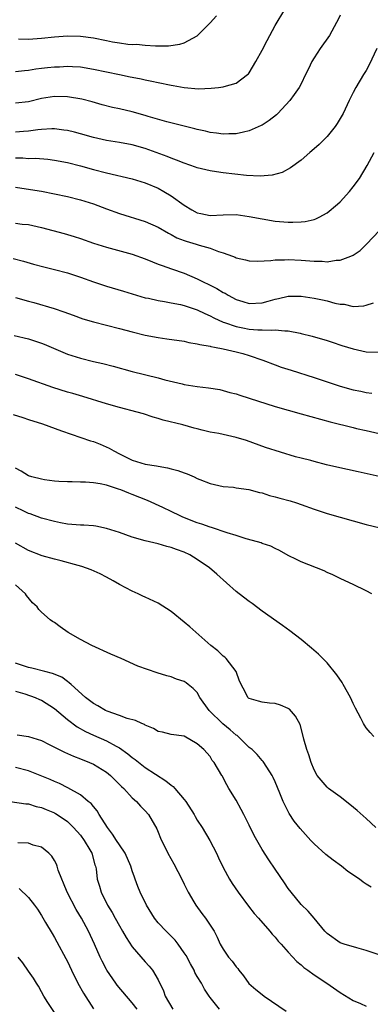
# Model space of a CAD drawing. Units: inches. Extents: x 2544000 to 2547000, y 1551000 to 1554000.
# Drawn here: x 2545124 to 2545178, y 1552002 to 1552153 of the extents above; entities that cross this region are included whole.
import ezdxf

# ---------------------------------------------------------------- set-up
doc = ezdxf.new("R2010")
doc.units = ezdxf.units.IN
doc.header["$MEASUREMENT"] = 0
doc.layers.add('LD25441551_2ft', color=253, linetype='Continuous')

msp = doc.modelspace()

# ---------------------------------------------------------------- linework, layer by layer
at = {"layer": 'LD25441551_2ft'}
for points, elevation in [([(2545123, 1552145.49), (2545124.37, 1552145.63), (2545125, 1552145.66), (2545126.12, 1552145.88), (2545127, 1552145.96), (2545127.92, 1552146.08), (2545129, 1552146.19), (2545129.8, 1552146.2), (2545131, 1552146.28), (2545131.78, 1552146.22), (2545133, 1552146.17), (2545135, 1552145.84), (2545139, 1552145), (2545140.67, 1552144.67), (2545141, 1552144.59), (2545142.34, 1552144.34), (2545143, 1552144.18), (2545143.99, 1552143.99), (2545145, 1552143.76), (2545147, 1552143.35), (2545147.31, 1552143.31), (2545149, 1552143), (2545151.19, 1552142.81), (2545153.12, 1552142.88), (2545154.26, 1552143), (2545155, 1552143.1), (2545155.16, 1552143.16), (2545157, 1552143.69), (2545158.75, 1552145), (2545158.88, 1552145.12), (2545159, 1552145.28), (2545160, 1552147), (2545161, 1552148.78), (2545161.74, 1552150.26), (2545163, 1552152.54), (2545164.46, 1552155)], 8268), ([(2545173, 1552154.17), (2545172.64, 1552153.36), (2545172.45, 1552153), (2545171.34, 1552151), (2545169.95, 1552149), (2545169, 1552147.58), (2545168.65, 1552147), (2545168.12, 1552145.88), (2545167.68, 1552145), (2545167, 1552143.57), (2545166.7, 1552143), (2545165.92, 1552141.92), (2545165.28, 1552141), (2545163.4, 1552139), (2545163.19, 1552138.8), (2545162.08, 1552137.92), (2545161, 1552137.22), (2545160.86, 1552137.14), (2545159, 1552136.3), (2545158.13, 1552136.13), (2545157, 1552135.84), (2545155.86, 1552135.86), (2545155, 1552135.8), (2545153.98, 1552135.98), (2545153, 1552136.07), (2545152.27, 1552136.27), (2545151, 1552136.54), (2545150.64, 1552136.64), (2545146.29, 1552137.72), (2545143.46, 1552138.54), (2545143, 1552138.69), (2545141, 1552139.25), (2545139, 1552139.71), (2545137.94, 1552139.94), (2545136.35, 1552140.35), (2545134.79, 1552140.79), (2545133.2, 1552141.2), (2545131, 1552141.58), (2545129, 1552141.64), (2545127, 1552141.3), (2545125, 1552140.79), (2545123, 1552140.59)], 8266), ([(2545123.49, 1552150.51), (2545125, 1552150.44), (2545127, 1552150.58), (2545129, 1552150.82), (2545131, 1552150.96), (2545133, 1552150.9), (2545135, 1552150.63), (2545137, 1552150.22), (2545137.96, 1552150.04), (2545139, 1552149.86), (2545140.3, 1552149.7), (2545141, 1552149.65), (2545141.66, 1552149.66), (2545143, 1552149.53), (2545144.59, 1552149.41), (2545145, 1552149.44), (2545146.58, 1552149.42), (2545148.33, 1552149.68), (2545149, 1552149.91), (2545151, 1552150.98), (2545153, 1552152.95), (2545153.98, 1552154.02)], 8270), ([(2545178.66, 1552149), (2545177.49, 1552146.51), (2545177, 1552145.64), (2545176.6, 1552145), (2545175.42, 1552143), (2545175, 1552142.23), (2545174.4, 1552141), (2545173.45, 1552139), (2545172.55, 1552137.45), (2545172.26, 1552137), (2545171, 1552135.44), (2545169.76, 1552134.24), (2545169, 1552133.53), (2545168.34, 1552133), (2545167, 1552131.8), (2545165.38, 1552130.62), (2545164.07, 1552129.93), (2545162.52, 1552129.48), (2545160.68, 1552129.32), (2545158.57, 1552129.43), (2545155, 1552129.85), (2545153.97, 1552130.03), (2545153, 1552130.15), (2545151, 1552130.63), (2545150.74, 1552130.74), (2545149, 1552131.32), (2545147.82, 1552131.82), (2545147, 1552132.09), (2545146.36, 1552132.36), (2545143, 1552133.58), (2545141, 1552134.17), (2545139, 1552134.55), (2545137, 1552134.86), (2545136.38, 1552135), (2545135, 1552135.31), (2545133, 1552135.88), (2545132.11, 1552136.11), (2545131, 1552136.37), (2545130.45, 1552136.45), (2545129, 1552136.61), (2545128.61, 1552136.61), (2545127, 1552136.51), (2545126.46, 1552136.46), (2545125, 1552136.25), (2545124.22, 1552136.22), (2545123, 1552136.14)], 8264), ([(2545123, 1552132.16), (2545124.14, 1552132.14), (2545125, 1552132.08), (2545126.09, 1552132.09), (2545127.97, 1552131.97), (2545129, 1552131.83), (2545131, 1552131.45), (2545133, 1552130.95), (2545135, 1552130.38), (2545137, 1552129.85), (2545141, 1552128.94), (2545143, 1552128.31), (2545145, 1552127.47), (2545145.86, 1552127), (2545147, 1552126.32), (2545149, 1552124.88), (2545150.17, 1552124.17), (2545151, 1552123.7), (2545151.57, 1552123.57), (2545153, 1552123.29), (2545155, 1552123.4), (2545157, 1552123.41), (2545159, 1552123.12), (2545161, 1552122.74), (2545163, 1552122.43), (2545165, 1552122.27), (2545165.74, 1552122.26), (2545167, 1552122.31), (2545167.63, 1552122.37), (2545169, 1552122.68), (2545169.25, 1552122.75), (2545169.75, 1552123), (2545171, 1552123.69), (2545172.58, 1552125), (2545173, 1552125.41), (2545174.42, 1552127), (2545175, 1552127.72), (2545175.98, 1552129), (2545177.19, 1552131), (2545178.23, 1552133)], 8262), ([(2545123, 1552127.64), (2545125.31, 1552127.31), (2545127.01, 1552127.01), (2545129, 1552126.63), (2545131, 1552126.21), (2545133, 1552125.7), (2545135, 1552125.06), (2545137, 1552124.29), (2545139, 1552123.57), (2545143, 1552122.36), (2545145, 1552121.46), (2545146.55, 1552120.55), (2545147, 1552120.34), (2545147.86, 1552119.86), (2545149, 1552119.42), (2545149.31, 1552119.31), (2545150.85, 1552118.85), (2545151.31, 1552118.69), (2545153, 1552118.23), (2545154.28, 1552117.72), (2545155, 1552117.51), (2545156.41, 1552117), (2545156.84, 1552116.84), (2545157, 1552116.76), (2545158.45, 1552116.45), (2545159, 1552116.31), (2545160.26, 1552116.26), (2545162.34, 1552116.34), (2545163, 1552116.45), (2545164.45, 1552116.45), (2545165, 1552116.5), (2545167, 1552116.4), (2545168.31, 1552116.31), (2545169, 1552116.23), (2545170.24, 1552116.24), (2545171, 1552116.16), (2545172.38, 1552116.38), (2545173, 1552116.4), (2545174.63, 1552117), (2545175, 1552117.18), (2545176.09, 1552117.91), (2545177.11, 1552118.89), (2545179, 1552120.92)], 8260), ([(2545123, 1552122.08), (2545124.04, 1552121.96), (2545125, 1552121.87), (2545127, 1552121.41), (2545130.49, 1552120.49), (2545132.02, 1552120.02), (2545133, 1552119.71), (2545135.01, 1552119.01), (2545137, 1552118.38), (2545141, 1552117.32), (2545143, 1552116.62), (2545144.13, 1552116.13), (2545145, 1552115.8), (2545145.57, 1552115.57), (2545147.05, 1552115.04), (2545149, 1552114.39), (2545151, 1552113.54), (2545152.02, 1552113), (2545152.69, 1552112.69), (2545154.02, 1552112.02), (2545155, 1552111.43), (2545155.29, 1552111.29), (2545155.75, 1552111), (2545157, 1552110.35), (2545158.03, 1552110.03), (2545159, 1552109.72), (2545161, 1552109.83), (2545161.93, 1552110.07), (2545163, 1552110.39), (2545163.51, 1552110.49), (2545165, 1552110.83), (2545167, 1552110.84), (2545169, 1552110.54), (2545170.29, 1552110.29), (2545171, 1552110.12), (2545172.21, 1552109.79), (2545173, 1552109.64), (2545173.61, 1552109.61), (2545175, 1552109.28), (2545176.65, 1552109.35), (2545177, 1552109.44), (2545178.16, 1552109.84)], 8258), ([(2545122.67, 1552116.67), (2545124.25, 1552116.25), (2545125.78, 1552115.78), (2545127.35, 1552115.35), (2545129, 1552114.95), (2545131, 1552114.43), (2545133, 1552113.79), (2545135, 1552113.07), (2545137, 1552112.39), (2545139.62, 1552111.62), (2545141.66, 1552111), (2545143, 1552110.61), (2545143.48, 1552110.52), (2545145, 1552110.16), (2545145.97, 1552110.03), (2545147, 1552109.83), (2545148.44, 1552109.56), (2545149, 1552109.42), (2545149.3, 1552109.3), (2545151, 1552108.76), (2545152.17, 1552108.17), (2545153, 1552107.83), (2545153.53, 1552107.53), (2545155, 1552106.85), (2545155.21, 1552106.79), (2545157, 1552106.16), (2545158.02, 1552105.98), (2545159, 1552105.78), (2545160.33, 1552105.67), (2545161, 1552105.67), (2545162.41, 1552105.59), (2545163, 1552105.66), (2545164.51, 1552105.49), (2545165, 1552105.51), (2545166.86, 1552105.14), (2545167, 1552105.12), (2545168.69, 1552104.69), (2545171, 1552104.01), (2545171.75, 1552103.74), (2545173.25, 1552103.25), (2545175, 1552102.71), (2545177, 1552102.29), (2545179, 1552102.21)], 8256), ([(2545123, 1552110.62), (2545125, 1552110.06), (2545125.85, 1552109.85), (2545128.95, 1552108.95), (2545130.45, 1552108.45), (2545131.91, 1552107.91), (2545133.38, 1552107.38), (2545135, 1552106.89), (2545139, 1552105.89), (2545141, 1552105.34), (2545143, 1552104.84), (2545145, 1552104.46), (2545146.29, 1552104.29), (2545149, 1552103.9), (2545149.71, 1552103.71), (2545151, 1552103.53), (2545151.38, 1552103.39), (2545153, 1552103.13), (2545153.1, 1552103.1), (2545153.68, 1552103), (2545155, 1552102.73), (2545157, 1552102.27), (2545158.01, 1552102.01), (2545159, 1552101.7), (2545161.1, 1552101), (2545163, 1552100.26), (2545163.93, 1552099.93), (2545165.44, 1552099.44), (2545169, 1552098.31), (2545172.99, 1552096.99), (2545175, 1552096.44), (2545176.2, 1552096.2), (2545177, 1552096), (2545177.88, 1552095.88)], 8254), ([(2545122.81, 1552104.81), (2545125, 1552104.26), (2545125.96, 1552103.96), (2545127, 1552103.61), (2545127.43, 1552103.43), (2545131, 1552101.92), (2545133, 1552101.28), (2545135, 1552100.79), (2545136.46, 1552100.45), (2545138.05, 1552100.05), (2545141, 1552099.26), (2545145, 1552098.26), (2545146.03, 1552097.97), (2545148.68, 1552097.32), (2545149, 1552097.26), (2545151, 1552096.94), (2545152.75, 1552096.75), (2545154.45, 1552096.45), (2545155, 1552096.33), (2545156.03, 1552096.03), (2545157, 1552095.78), (2545157.57, 1552095.57), (2545159, 1552095.13), (2545163, 1552093.84), (2545165, 1552093.26), (2545167, 1552092.73), (2545171.49, 1552091.49), (2545175, 1552090.59), (2545175.52, 1552090.48), (2545177, 1552090.14), (2545179, 1552089.7)], 8252), ([(2545179, 1552083.04), (2545175.8, 1552083.8), (2545172.48, 1552084.48), (2545170.88, 1552084.88), (2545169, 1552085.37), (2545168.48, 1552085.52), (2545167, 1552085.87), (2545166.11, 1552086.11), (2545161.52, 1552087.52), (2545158.59, 1552088.59), (2545157, 1552089.08), (2545154.33, 1552089.67), (2545153, 1552089.91), (2545151.78, 1552090.22), (2545151, 1552090.39), (2545150.51, 1552090.51), (2545148.8, 1552091), (2545145.76, 1552091.76), (2545145, 1552092.01), (2545144.22, 1552092.22), (2545142.71, 1552092.71), (2545141.76, 1552093), (2545139, 1552093.69), (2545137, 1552094.26), (2545133.4, 1552095.4), (2545131.85, 1552095.85), (2545131, 1552096.08), (2545128.76, 1552096.76), (2545125, 1552098.11), (2545123, 1552098.79)], 8250), ([(2545122.63, 1552092.63), (2545124.13, 1552092.13), (2545125, 1552091.87), (2545127.17, 1552091.17), (2545130.11, 1552090.11), (2545134.58, 1552088.58), (2545135, 1552088.46), (2545136.06, 1552088.06), (2545137.44, 1552087.44), (2545138.14, 1552087), (2545139, 1552086.56), (2545141, 1552085.6), (2545143, 1552084.96), (2545144.7, 1552084.7), (2545145, 1552084.63), (2545146.42, 1552084.42), (2545147, 1552084.25), (2545148.01, 1552084.01), (2545149, 1552083.61), (2545149.47, 1552083.47), (2545150.53, 1552083), (2545151, 1552082.77), (2545151.4, 1552082.6), (2545153, 1552081.99), (2545155, 1552081.54), (2545156.6, 1552081.4), (2545157, 1552081.33), (2545158.92, 1552081.08), (2545160.59, 1552080.59), (2545161, 1552080.53), (2545162.13, 1552080.13), (2545163, 1552079.95), (2545163.71, 1552079.71), (2545165.3, 1552079.3), (2545166.29, 1552079), (2545167, 1552078.76), (2545169, 1552078.03), (2545171, 1552077.36), (2545175, 1552076.21), (2545177, 1552075.68), (2545179.15, 1552075.15)], 8248), ([(2545177.88, 1552065), (2545177, 1552065.45), (2545175, 1552066.4), (2545173.78, 1552067), (2545173, 1552067.34), (2545171.89, 1552067.89), (2545171, 1552068.27), (2545170.52, 1552068.52), (2545169.35, 1552069), (2545167, 1552069.92), (2545166.26, 1552070.26), (2545165, 1552070.91), (2545163.67, 1552071.67), (2545163, 1552071.97), (2545162.33, 1552072.33), (2545161, 1552072.75), (2545160.83, 1552072.83), (2545160.3, 1552073), (2545158.52, 1552073.48), (2545157, 1552073.98), (2545155.6, 1552074.4), (2545153.2, 1552075.2), (2545153, 1552075.25), (2545151.72, 1552075.72), (2545151, 1552075.94), (2545148.8, 1552076.8), (2545148.36, 1552077), (2545147, 1552077.68), (2545145.69, 1552078.31), (2545143.36, 1552079.36), (2545141, 1552080.28), (2545140.47, 1552080.47), (2545139.22, 1552081), (2545138.87, 1552081.13), (2545137, 1552081.71), (2545136.07, 1552081.93), (2545135, 1552082.09), (2545133.81, 1552082.19), (2545133, 1552082.2), (2545131.76, 1552082.24), (2545131, 1552082.23), (2545129.7, 1552082.3), (2545129, 1552082.36), (2545127.45, 1552082.55), (2545127, 1552082.63), (2545125.5, 1552083), (2545125, 1552083.17), (2545123.88, 1552083.88), (2545123, 1552084.36)], 8246), ([(2545178.18, 1552043), (2545177.61, 1552043.61), (2545177, 1552044.35), (2545176.74, 1552044.74), (2545176.58, 1552045), (2545176.18, 1552045.82), (2545175.36, 1552047.36), (2545175, 1552048.11), (2545174.62, 1552049), (2545173.49, 1552051), (2545173.3, 1552051.3), (2545172.49, 1552052.49), (2545171, 1552054.36), (2545169.69, 1552055.69), (2545168.61, 1552056.61), (2545167, 1552057.93), (2545165.26, 1552059.26), (2545164.11, 1552060.11), (2545161, 1552062.31), (2545159.47, 1552063.47), (2545159, 1552063.8), (2545157.44, 1552065), (2545157, 1552065.36), (2545154.02, 1552068.02), (2545152.89, 1552069), (2545151, 1552070.28), (2545149.85, 1552071), (2545149, 1552071.38), (2545147.79, 1552071.79), (2545147, 1552072.13), (2545146.3, 1552072.3), (2545145, 1552072.69), (2545143, 1552073.17), (2545141, 1552073.72), (2545139, 1552074.42), (2545137, 1552075.07), (2545135.39, 1552075.39), (2545135, 1552075.45), (2545133.55, 1552075.55), (2545133, 1552075.56), (2545131.68, 1552075.68), (2545131, 1552075.72), (2545129.94, 1552075.94), (2545129, 1552076.11), (2545127, 1552076.66), (2545125.29, 1552077.29), (2545125, 1552077.38), (2545124.28, 1552077.72), (2545123, 1552078.35)], 8244), ([(2545178.51, 1552029), (2545177, 1552030.34), (2545175.61, 1552031.61), (2545174.51, 1552032.51), (2545173, 1552033.68), (2545171.21, 1552035), (2545171, 1552035.19), (2545169.49, 1552037), (2545169, 1552037.87), (2545168.55, 1552039), (2545168.2, 1552040.2), (2545167.87, 1552041), (2545167.43, 1552042.57), (2545167.26, 1552043.26), (2545166.83, 1552044.83), (2545166.14, 1552046.14), (2545165.19, 1552047.19), (2545165, 1552047.33), (2545163.81, 1552047.81), (2545163, 1552048.08), (2545162.13, 1552048.13), (2545161, 1552048.27), (2545160.42, 1552048.42), (2545159, 1552048.83), (2545158.91, 1552048.91), (2545158.77, 1552049), (2545158.63, 1552049.37), (2545157.51, 1552051.51), (2545157.01, 1552053), (2545155.43, 1552055), (2545155.22, 1552055.22), (2545155, 1552055.37), (2545154.19, 1552056.19), (2545153.1, 1552057), (2545149.88, 1552059.88), (2545149, 1552060.64), (2545147, 1552062.27), (2545145, 1552063.55), (2545143, 1552064.49), (2545142.64, 1552064.64), (2545141.89, 1552065), (2545141, 1552065.38), (2545139, 1552066.43), (2545138.06, 1552067), (2545137, 1552067.53), (2545136.04, 1552068.04), (2545134.67, 1552068.67), (2545133.22, 1552069.22), (2545132.65, 1552069.35), (2545130.06, 1552070.06), (2545129, 1552070.3), (2545127.14, 1552070.86), (2545125, 1552071.65), (2545123, 1552072.77)], 8242), ([(2545177.76, 1552019.76), (2545177, 1552020.27), (2545176.55, 1552020.55), (2545175.98, 1552021), (2545174.21, 1552022.21), (2545173.21, 1552023), (2545171.93, 1552023.93), (2545170.8, 1552024.8), (2545169, 1552026.44), (2545168.48, 1552027), (2545166.83, 1552028.83), (2545165.94, 1552029.94), (2545165.14, 1552031.14), (2545164.46, 1552032.46), (2545164.23, 1552033), (2545163.74, 1552034.26), (2545163, 1552036), (2545162.69, 1552036.69), (2545162.53, 1552037), (2545161.25, 1552039), (2545161.15, 1552039.15), (2545161, 1552039.28), (2545160.21, 1552040.21), (2545159.43, 1552041), (2545159, 1552041.33), (2545157.15, 1552043.15), (2545157, 1552043.23), (2545156.05, 1552044.05), (2545154.94, 1552044.94), (2545152.81, 1552047), (2545151.4, 1552049), (2545151, 1552049.76), (2545150.39, 1552050.39), (2545149.61, 1552051), (2545149.28, 1552051.28), (2545149, 1552051.47), (2545147.82, 1552051.82), (2545147, 1552052.17), (2545146.33, 1552052.33), (2545144.83, 1552052.83), (2545141.86, 1552053.86), (2545139.27, 1552055), (2545137.67, 1552055.67), (2545134.76, 1552057), (2545133, 1552057.96), (2545131.13, 1552059), (2545129.89, 1552059.89), (2545129, 1552060.55), (2545128.72, 1552060.72), (2545128.36, 1552061), (2545127, 1552062.17), (2545126.58, 1552062.58), (2545126.32, 1552063), (2545125.61, 1552063.61), (2545124.72, 1552064.72), (2545124.56, 1552065), (2545123, 1552066.39)], 8240), ([(2545179, 1552009.34), (2545177, 1552010.04), (2545175.57, 1552010.43), (2545173.63, 1552011), (2545173, 1552011.23), (2545171, 1552012.62), (2545170.65, 1552013), (2545168.98, 1552015), (2545168.1, 1552016.1), (2545167, 1552017.09), (2545165.45, 1552019), (2545165, 1552019.6), (2545164.45, 1552020.45), (2545163, 1552022.55), (2545162.01, 1552024.01), (2545161, 1552025.61), (2545159.76, 1552027.76), (2545159, 1552029.34), (2545158.15, 1552031), (2545157.77, 1552031.77), (2545157, 1552033.17), (2545155.86, 1552035), (2545155.54, 1552035.54), (2545155, 1552036.65), (2545154.87, 1552036.87), (2545154.78, 1552037), (2545153.6, 1552039), (2545153.32, 1552039.32), (2545153, 1552039.9), (2545151.99, 1552041), (2545151, 1552041.88), (2545149, 1552043.03), (2545147, 1552043.3), (2545145.65, 1552043.65), (2545145, 1552043.78), (2545144.25, 1552044.25), (2545143, 1552044.73), (2545142.85, 1552044.85), (2545142.46, 1552045), (2545141.49, 1552045.49), (2545140.21, 1552045.79), (2545139, 1552046.26), (2545137.11, 1552046.89), (2545136.86, 1552047), (2545135.7, 1552047.7), (2545135, 1552048.06), (2545133.78, 1552049), (2545131.57, 1552051), (2545131.29, 1552051.29), (2545131, 1552051.47), (2545130.12, 1552052.12), (2545128.72, 1552052.72), (2545127.54, 1552053), (2545125.53, 1552053.53), (2545125, 1552053.63), (2545124.08, 1552053.92), (2545123, 1552054.3)], 8238), ([(2545123, 1552049.99), (2545124.43, 1552049.57), (2545126.02, 1552049), (2545126.69, 1552048.69), (2545127, 1552048.58), (2545129, 1552047.31), (2545131, 1552045.64), (2545132.5, 1552044.5), (2545133.78, 1552043.78), (2545135, 1552043.21), (2545137, 1552042.34), (2545138.51, 1552041.49), (2545139, 1552041.24), (2545140.32, 1552040.32), (2545141, 1552039.75), (2545141.44, 1552039.44), (2545143, 1552038.23), (2545146.17, 1552036.17), (2545147, 1552035.52), (2545147.3, 1552035.3), (2545147.57, 1552035), (2545149, 1552033.31), (2545149.24, 1552033), (2545150.5, 1552031), (2545150.67, 1552030.67), (2545151, 1552030.13), (2545151.75, 1552029), (2545152.93, 1552027), (2545153.95, 1552025), (2545154.28, 1552024.28), (2545155, 1552022.79), (2545155.97, 1552021), (2545156.37, 1552020.37), (2545157.28, 1552019), (2545158.87, 1552016.87), (2545159.75, 1552015.75), (2545160.44, 1552015), (2545162.19, 1552013), (2545162.55, 1552012.55), (2545163, 1552012.07), (2545163.47, 1552011.47), (2545163.92, 1552011), (2545165, 1552009.76), (2545166.31, 1552008.32), (2545167, 1552007.82), (2545167.42, 1552007.42), (2545168.05, 1552007), (2545169, 1552006.3), (2545170.95, 1552005), (2545173, 1552003.53), (2545175, 1552002.33), (2545176.16, 1552001.84), (2545177, 1552001.47)], 8236), ([(2545123.24, 1552043.24), (2545125, 1552043), (2545127, 1552042.4), (2545128.21, 1552041.79), (2545129.71, 1552041), (2545130.57, 1552040.57), (2545131, 1552040.4), (2545131.96, 1552039.96), (2545133, 1552039.57), (2545134.39, 1552039), (2545135, 1552038.72), (2545137, 1552037.49), (2545137.62, 1552037), (2545139.32, 1552035.32), (2545139.67, 1552035), (2545141, 1552033.54), (2545141.65, 1552033), (2545142.26, 1552032.26), (2545143, 1552031.54), (2545143.5, 1552031), (2545144.78, 1552028.78), (2545145, 1552028.26), (2545145.34, 1552027.34), (2545146.46, 1552025), (2545147.37, 1552023.37), (2545148.63, 1552021), (2545149, 1552020.27), (2545149.6, 1552019), (2545150.45, 1552017.55), (2545150.76, 1552017), (2545151.71, 1552015.71), (2545152.28, 1552015), (2545153, 1552013.95), (2545153.6, 1552013), (2545154.07, 1552012.07), (2545154.55, 1552011), (2545155, 1552010.23), (2545155.82, 1552009), (2545156.38, 1552008.38), (2545157, 1552007.5), (2545157.24, 1552007.24), (2545157.4, 1552007), (2545158.11, 1552006.11), (2545158.95, 1552004.95), (2545160.02, 1552004.02), (2545161, 1552003.24), (2545161.32, 1552003), (2545164.67, 1552000.67)], 8234), ([(2545154.42, 1552001), (2545153, 1552002.76), (2545152.82, 1552003), (2545152.09, 1552004.09), (2545151.64, 1552005), (2545151, 1552006.02), (2545150.64, 1552006.64), (2545150.51, 1552007), (2545149.95, 1552007.95), (2545149.27, 1552009.27), (2545149, 1552009.67), (2545148.05, 1552011), (2545147.6, 1552011.6), (2545146.19, 1552013), (2545145, 1552014.3), (2545144.41, 1552015), (2545143.16, 1552017), (2545142.23, 1552019), (2545141.87, 1552019.87), (2545141.46, 1552021), (2545141.32, 1552021.32), (2545141, 1552022.28), (2545140.78, 1552023), (2545139.89, 1552025), (2545139, 1552026.3), (2545138.55, 1552027), (2545137.97, 1552027.97), (2545137.18, 1552029), (2545135.89, 1552031), (2545135.57, 1552031.57), (2545135, 1552032.2), (2545134.66, 1552032.66), (2545134.22, 1552033), (2545133, 1552033.99), (2545131.09, 1552035.09), (2545129.76, 1552035.76), (2545129, 1552036.07), (2545128.37, 1552036.37), (2545125.52, 1552037.52), (2545125, 1552037.71), (2545123, 1552038.22)], 8232), ([(2545122.21, 1552033), (2545124.61, 1552032.61), (2545125, 1552032.62), (2545126.2, 1552032.2), (2545127, 1552032.08), (2545127.74, 1552031.74), (2545129, 1552031.22), (2545129.15, 1552031.15), (2545130.35, 1552030.35), (2545131, 1552029.89), (2545131.96, 1552029), (2545133, 1552027.79), (2545133.6, 1552027), (2545134.46, 1552025.54), (2545134.76, 1552025), (2545135.24, 1552023.24), (2545135.34, 1552023), (2545135.41, 1552022.59), (2545135.61, 1552021), (2545135.94, 1552019.94), (2545136.2, 1552019), (2545137.19, 1552017), (2545137.87, 1552015.87), (2545138.34, 1552015), (2545139, 1552013.83), (2545139.5, 1552013), (2545140.04, 1552012.04), (2545141, 1552010.61), (2545143, 1552008.3), (2545143.61, 1552007.61), (2545144.11, 1552007), (2545145, 1552005.52), (2545145.81, 1552003.81), (2545146.08, 1552003), (2545147.25, 1552001)], 8230), ([(2545141.74, 1552001), (2545141, 1552001.96), (2545138.68, 1552004.68), (2545138.44, 1552005), (2545137.06, 1552007), (2545137, 1552007.1), (2545136.36, 1552008.36), (2545136.06, 1552009), (2545135.18, 1552011), (2545134.23, 1552013), (2545133.16, 1552015), (2545132.34, 1552016.34), (2545130.94, 1552019), (2545130.4, 1552020.4), (2545130.13, 1552021), (2545129.6, 1552022.4), (2545129.43, 1552023), (2545129.32, 1552023.32), (2545129, 1552023.9), (2545128.58, 1552024.58), (2545128.14, 1552025), (2545127, 1552025.95), (2545125.74, 1552026.26), (2545125, 1552026.56), (2545123.39, 1552026.61)], 8228), ([(2545123.58, 1552019.58), (2545125, 1552018.21), (2545125.95, 1552017), (2545126.38, 1552016.38), (2545127, 1552015.42), (2545127.64, 1552014.36), (2545128.63, 1552012.63), (2545129, 1552012.04), (2545129.35, 1552011.35), (2545130.77, 1552008.77), (2545131, 1552008.34), (2545131.63, 1552007), (2545132.62, 1552005), (2545133.46, 1552003.46), (2545135, 1552001.03)], 8226), ([(2545129, 1552000.45), (2545128.01, 1552001.99), (2545127.38, 1552003), (2545127, 1552003.65), (2545126.53, 1552004.53), (2545126.23, 1552005), (2545125.77, 1552005.77), (2545125, 1552006.82), (2545124.12, 1552008.12), (2545123.41, 1552009)], 8224)]:
    msp.add_lwpolyline(points, dxfattribs=dict(at, elevation=elevation))

doc.saveas('drawing.dxf')
